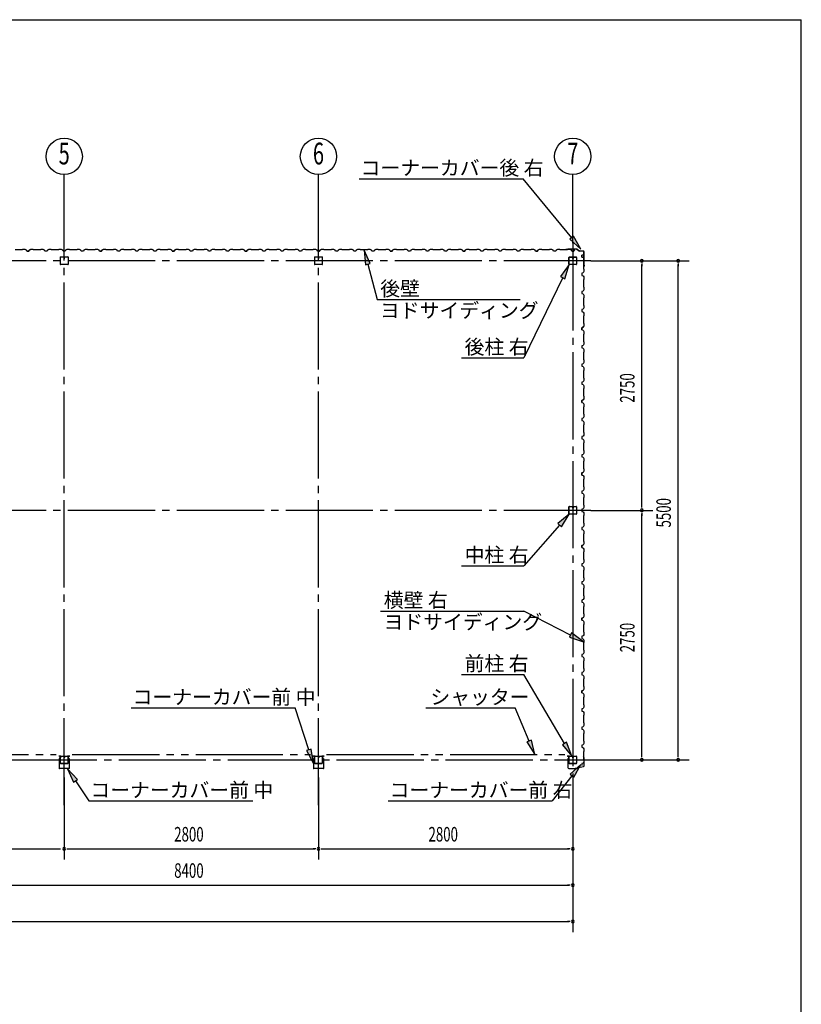
# Model space of a CAD drawing. Extents: x 868 to 32764, y 310 to 22484.
# Drawn here: x 24158 to 32764, y 11635 to 22484 of the extents above; entities that cross this region are included whole.
import ezdxf
from ezdxf.enums import TextEntityAlignment as Align

# ---------------------------------------------------------------- set-up
doc = ezdxf.new("R2010")
doc.units = 0
doc.header["$LTSCALE"] = 80
for name, pattern in [('1PL-M', [15, 12, -1, 1, -1]), ('1PL-S', [4, 2.5, -0.5, 0.5, -0.5]), ('2PL-M', [17, 12, -1, 1, -1, 1, -1])]:
    doc.linetypes.add(name, pattern=pattern)
for name, color, linetype in [('1PL-M1', 6, '1PL-M'), ('2PL-M1', 6, '2PL-M'), ('HIKIDASHI', 6, 'CONTINUOUS'), ('SUNPOU', 4, 'CONTINUOUS'), ('U1', 3, 'CONTINUOUS'), ('WAKUSEN-01', 50, 'CONTINUOUS'), ('コ_ナ_カバ_', 3, 'CONTINUOUS'), ('柱', 3, 'CONTINUOUS')]:
    doc.layers.add(name, color=color, linetype=linetype)
doc.styles.add('00', font='ROMANS', dxfattribs={"width": 0.666667, "bigfont": 'BIGFONT'})
doc.styles.add('01', font='ROMANS', dxfattribs={"height": 3, "bigfont": 'BIGFONT'})

msp = doc.modelspace()

# ---------------------------------------------------------------- linework, layer by layer
at = {"layer": '1PL-M1'}
for p, q in [((24648, 13829), (24648, 20306)), ((27448, 13829), (27448, 20306)), ((30248, 20020), (30248, 14136)), ((30448, 19828), (13248, 19828)), ((30448, 17078), (13248, 17078)), ((13248, 14328), (30448, 14328))]:
    msp.add_line(p, q, dxfattribs=at)
at = {"layer": '2PL-M1'}
for p, q in [((21936, 14388), (24560, 14388)), ((24736, 14388), (27360, 14388)), ((27536, 14388), (30160, 14388))]:
    msp.add_line(p, q, dxfattribs=at)
at = {"layer": 'HIKIDASHI'}
for p, q in [((27895, 20731), (29700, 20731)), ((30236, 20081), (29700, 20731)), ((30257, 20098), (30216, 20064)), ((30338, 19957), (30257, 20098)), ((30216, 20064), (30338, 19957)), ((28018, 19797), (27952, 19945)), ((27952, 19945), (27966, 19783)), ((27966, 19783), (28018, 19797)), ((27992, 19790), (28093, 19401)), ((30208, 19786), (30114, 19653)), ((30162, 19630), (30208, 19786)), ((30138, 19642), (29708, 18759)), ((30114, 19653), (30162, 19630)), ((28093, 19401), (29668, 19401)), ((29022, 18759), (29708, 18759)), ((30208, 17036), (30082, 16933)), ((30122, 16898), (30208, 17036)), ((30082, 16933), (30122, 16898)), ((30102, 16915), (29708, 16467)), ((29022, 16467), (29708, 16467)), ((28132, 15968), (29708, 15968)), ((30223, 15704), (29708, 15968)), ((30235, 15727), (30210, 15680)), ((30210, 15680), (30365, 15630)), ((30365, 15630), (30235, 15727)), ((29022, 15271), (29708, 15271)), ((30156, 14508), (29708, 15271)), ((25384, 14901), (27190, 14901)), ((27343, 14440), (27190, 14901)), ((28631, 14901), (29615, 14901)), ((29767, 14536), (29615, 14901)), ((29792, 14546), (29743, 14526)), ((29829, 14388), (29792, 14546)), ((27368, 14448), (27317, 14431)), ((27317, 14431), (27393, 14288)), ((27393, 14288), (27368, 14448)), ((29743, 14526), (29829, 14388)), ((30179, 14522), (30133, 14495)), ((30133, 14495), (30238, 14370)), ((30238, 14370), (30179, 14522)), ((24796, 14112), (24685, 14231)), ((24685, 14231), (24751, 14083)), ((30338, 14279), (30218, 14170)), ((30260, 14137), (30338, 14279)), ((24751, 14083), (24796, 14112)), ((30239, 14154), (30020, 13876)), ((30218, 14170), (30260, 14137)), ((24773, 14097), (24919, 13876)), ((24919, 13876), (26725, 13876)), ((28214, 13876), (30020, 13876))]:
    msp.add_line(p, q, dxfattribs=at)
for points in [[(30216, 20064), (30257, 20098), (30338, 19957)], [(28018, 19797), (27966, 19783), (27952, 19945)], [(30162, 19630), (30114, 19653), (30208, 19786)], [(30122, 16898), (30082, 16933), (30208, 17036)], [(30210, 15680), (30235, 15727), (30365, 15630)], [(29743, 14526), (29792, 14546), (29829, 14388)], [(27317, 14431), (27368, 14448), (27393, 14288)], [(30133, 14495), (30179, 14522), (30238, 14370)], [(24796, 14112), (24751, 14083), (24685, 14231)], [(30260, 14137), (30218, 14170), (30338, 14279)]]:
    msp.add_solid(points, dxfattribs=at)
at = {"layer": 'SUNPOU'}
for p, q in [((24648, 20020), (24648, 20778)), ((27448, 20020), (27448, 20778)), ((30248, 20020), (30248, 20778)), ((30448, 19828), (31528, 19828)), ((31008, 19798), (31008, 19768)), ((31008, 17118), (31008, 19788)), ((31408, 19798), (31408, 19768)), ((31408, 14368), (31408, 19788)), ((30448, 17078), (31128, 17078)), ((31008, 17108), (31008, 17138)), ((31008, 17048), (31008, 17018)), ((31008, 14368), (31008, 17038)), ((30448, 14328), (31528, 14328)), ((31008, 14358), (31008, 14388)), ((31408, 14358), (31408, 14388)), ((24648, 14136), (24648, 13229)), ((27448, 14136), (27448, 13229)), ((30248, 14136), (30248, 12429)), ((21888, 13349), (24608, 13349)), ((24678, 13349), (24708, 13349)), ((24688, 13349), (27408, 13349)), ((27418, 13349), (27388, 13349)), ((27478, 13349), (27508, 13349)), ((27488, 13349), (30208, 13349)), ((30218, 13349), (30188, 13349)), ((21888, 12949), (30208, 12949)), ((30218, 12949), (30188, 12949)), ((13488, 12549), (30208, 12549)), ((30218, 12549), (30188, 12549))]:
    msp.add_line(p, q, dxfattribs=at)
for centre in [(24648, 20978), (27448, 20978), (30248, 20978)]:
    msp.add_circle(centre, 200, dxfattribs=at)
for centre, start, end in [((31008, 19828), 90, 270), ((31008, 19828), 270, 90), ((31408, 19828), 90, 270), ((31408, 19828), 270, 90), ((31008, 17078), 90, 270), ((31008, 17078), 90, 270), ((31008, 17078), 270, 90), ((31008, 17078), 270, 90), ((31008, 14328), 90, 270), ((31008, 14328), 270, 90), ((31408, 14328), 90, 270), ((31408, 14328), 270, 90), ((24648, 13349), 0, 180), ((24648, 13349), 180, 0), ((27448, 13349), 0, 180), ((27448, 13349), 0, 180), ((27448, 13349), 180, 0), ((27448, 13349), 180, 0), ((30248, 13349), 0, 180), ((30248, 13349), 180, 0), ((30248, 12949), 0, 180), ((30248, 12949), 180, 0), ((30248, 12549), 0, 180), ((30248, 12549), 180, 0)]:
    msp.add_arc(centre, 15, start, end, dxfattribs=at)
at = {"layer": 'U1'}
for p, q in [((24188, 19950), (24108, 19950)), ((24190, 19952), (24188, 19950)), ((24218, 19952), (24190, 19952)), ((24232, 19944), (24218, 19952)), ((24236, 19932), (24232, 19944)), ((24248, 19932), (24236, 19932)), ((24236, 19932), (24260, 19932)), ((24260, 19932), (24242, 19932)), ((24264, 19944), (24260, 19932)), ((24260, 19932), (24264, 19943)), ((24278, 19952), (24264, 19944)), ((24264, 19943), (24272, 19948)), ((24264, 19943), (24264, 19943)), ((24272, 19949), (24268, 19946)), ((24272, 19948), (24272, 19949)), ((24272, 19949), (24272, 19949)), ((24272, 19948), (24272, 19948)), ((24306, 19952), (24278, 19952)), ((24308, 19950), (24306, 19952)), ((24388, 19950), (24308, 19950)), ((24390, 19952), (24388, 19950)), ((24418, 19952), (24390, 19952)), ((24432, 19944), (24418, 19952)), ((24436, 19932), (24432, 19944)), ((24460, 19932), (24436, 19932)), ((24464, 19944), (24460, 19932)), ((24478, 19952), (24464, 19944)), ((24506, 19952), (24478, 19952)), ((24508, 19950), (24506, 19952)), ((24588, 19950), (24508, 19950)), ((24590, 19952), (24588, 19950)), ((24618, 19952), (24590, 19952)), ((24606, 19788), (24606, 19868)), ((24606, 19788), (24606, 19868)), ((24608, 19870), (24688, 19870)), ((24608, 19870), (24688, 19870)), ((24632, 19944), (24618, 19952)), ((24636, 19932), (24632, 19944)), ((24660, 19932), (24636, 19932)), ((24648, 19932), (24636, 19932)), ((24647, 19870), (24647, 19850)), ((24647, 19870), (24647, 19850)), ((24648, 19870), (24648, 19856)), ((24648, 19870), (24648, 19856)), ((24649, 19850), (24649, 19860)), ((24649, 19850), (24649, 19860)), ((24664, 19944), (24660, 19932)), ((24678, 19952), (24664, 19944)), ((24706, 19952), (24678, 19952)), ((24690, 19868), (24690, 19788)), ((24690, 19868), (24690, 19788)), ((24708, 19950), (24706, 19952)), ((24788, 19950), (24708, 19950)), ((24790, 19952), (24788, 19950)), ((24818, 19952), (24790, 19952)), ((24832, 19944), (24818, 19952)), ((24836, 19932), (24832, 19944)), ((24860, 19932), (24836, 19932)), ((24864, 19944), (24860, 19932)), ((24878, 19952), (24864, 19944)), ((24906, 19952), (24878, 19952)), ((24908, 19950), (24906, 19952)), ((24988, 19950), (24908, 19950)), ((24990, 19952), (24988, 19950)), ((25018, 19952), (24990, 19952)), ((25032, 19944), (25018, 19952)), ((25036, 19932), (25032, 19944)), ((25048, 19932), (25036, 19932)), ((25036, 19932), (25060, 19932)), ((25060, 19932), (25042, 19932)), ((25064, 19944), (25060, 19932)), ((25060, 19932), (25064, 19943)), ((25078, 19952), (25064, 19944)), ((25064, 19943), (25072, 19948)), ((25064, 19943), (25064, 19943)), ((25072, 19949), (25068, 19946)), ((25072, 19948), (25072, 19949)), ((25072, 19949), (25072, 19949)), ((25072, 19948), (25072, 19948)), ((25106, 19952), (25078, 19952)), ((25108, 19950), (25106, 19952)), ((25188, 19950), (25108, 19950)), ((25190, 19952), (25188, 19950)), ((25218, 19952), (25190, 19952)), ((25232, 19944), (25218, 19952)), ((25236, 19932), (25232, 19944)), ((25260, 19932), (25236, 19932)), ((25264, 19944), (25260, 19932)), ((25278, 19952), (25264, 19944)), ((25306, 19952), (25278, 19952)), ((25308, 19950), (25306, 19952)), ((25388, 19950), (25308, 19950)), ((25390, 19952), (25388, 19950)), ((25418, 19952), (25390, 19952)), ((25432, 19944), (25418, 19952)), ((25436, 19932), (25432, 19944)), ((25448, 19932), (25436, 19932)), ((25460, 19932), (25436, 19932)), ((25464, 19944), (25460, 19932)), ((25478, 19952), (25464, 19944)), ((25506, 19952), (25478, 19952)), ((25508, 19950), (25506, 19952)), ((25588, 19950), (25508, 19950)), ((25590, 19952), (25588, 19950)), ((25618, 19952), (25590, 19952)), ((25632, 19944), (25618, 19952)), ((25636, 19932), (25632, 19944)), ((25660, 19932), (25636, 19932)), ((25664, 19944), (25660, 19932)), ((25678, 19952), (25664, 19944)), ((25706, 19952), (25678, 19952)), ((25708, 19950), (25706, 19952)), ((25788, 19950), (25708, 19950)), ((25790, 19952), (25788, 19950)), ((25818, 19952), (25790, 19952)), ((25832, 19944), (25818, 19952)), ((25836, 19932), (25832, 19944)), ((25848, 19932), (25836, 19932)), ((25836, 19932), (25860, 19932)), ((25860, 19932), (25842, 19932)), ((25864, 19944), (25860, 19932)), ((25860, 19932), (25864, 19943)), ((25878, 19952), (25864, 19944)), ((25864, 19943), (25872, 19948)), ((25864, 19943), (25864, 19943)), ((25872, 19949), (25868, 19946)), ((25872, 19948), (25872, 19949)), ((25872, 19949), (25872, 19949)), ((25872, 19948), (25872, 19948)), ((25906, 19952), (25878, 19952)), ((25908, 19950), (25906, 19952)), ((25988, 19950), (25908, 19950)), ((25990, 19952), (25988, 19950)), ((26018, 19952), (25990, 19952)), ((26032, 19944), (26018, 19952)), ((26036, 19932), (26032, 19944)), ((26060, 19932), (26036, 19932)), ((26064, 19944), (26060, 19932)), ((26078, 19952), (26064, 19944)), ((26106, 19952), (26078, 19952)), ((26108, 19950), (26106, 19952)), ((26188, 19950), (26108, 19950)), ((26190, 19952), (26188, 19950)), ((26218, 19952), (26190, 19952)), ((26232, 19944), (26218, 19952)), ((26236, 19932), (26232, 19944)), ((26248, 19932), (26236, 19932)), ((26260, 19932), (26236, 19932)), ((26264, 19944), (26260, 19932)), ((26278, 19952), (26264, 19944)), ((26306, 19952), (26278, 19952)), ((26308, 19950), (26306, 19952)), ((26388, 19950), (26308, 19950)), ((26390, 19952), (26388, 19950)), ((26418, 19952), (26390, 19952)), ((26432, 19944), (26418, 19952)), ((26436, 19932), (26432, 19944)), ((26460, 19932), (26436, 19932)), ((26464, 19944), (26460, 19932)), ((26478, 19952), (26464, 19944)), ((26506, 19952), (26478, 19952)), ((26508, 19950), (26506, 19952)), ((26588, 19950), (26508, 19950)), ((26590, 19952), (26588, 19950)), ((26618, 19952), (26590, 19952)), ((26632, 19944), (26618, 19952)), ((26636, 19932), (26632, 19944)), ((26648, 19932), (26636, 19932)), ((26636, 19932), (26660, 19932)), ((26660, 19932), (26642, 19932)), ((26664, 19944), (26660, 19932)), ((26660, 19932), (26664, 19943)), ((26678, 19952), (26664, 19944)), ((26664, 19943), (26672, 19948)), ((26664, 19943), (26664, 19943)), ((26672, 19949), (26668, 19946)), ((26672, 19948), (26672, 19949)), ((26672, 19949), (26672, 19949)), ((26672, 19948), (26672, 19948)), ((26706, 19952), (26678, 19952)), ((26708, 19950), (26706, 19952)), ((26788, 19950), (26708, 19950)), ((26790, 19952), (26788, 19950)), ((26818, 19952), (26790, 19952)), ((26832, 19944), (26818, 19952)), ((26836, 19932), (26832, 19944)), ((26860, 19932), (26836, 19932)), ((26864, 19944), (26860, 19932)), ((26878, 19952), (26864, 19944)), ((26906, 19952), (26878, 19952)), ((26908, 19950), (26906, 19952)), ((26988, 19950), (26908, 19950)), ((26990, 19952), (26988, 19950)), ((27018, 19952), (26990, 19952)), ((27032, 19944), (27018, 19952)), ((27036, 19932), (27032, 19944)), ((27060, 19932), (27036, 19932)), ((27048, 19932), (27036, 19932)), ((27064, 19944), (27060, 19932)), ((27078, 19952), (27064, 19944)), ((27106, 19952), (27078, 19952)), ((27108, 19950), (27106, 19952)), ((27188, 19950), (27108, 19950)), ((27190, 19952), (27188, 19950)), ((27218, 19952), (27190, 19952)), ((27232, 19944), (27218, 19952)), ((27236, 19932), (27232, 19944)), ((27260, 19932), (27236, 19932)), ((27264, 19944), (27260, 19932)), ((27278, 19952), (27264, 19944)), ((27306, 19952), (27278, 19952)), ((27308, 19950), (27306, 19952)), ((27388, 19950), (27308, 19950)), ((27390, 19952), (27388, 19950)), ((27418, 19952), (27390, 19952)), ((27406, 19788), (27406, 19868)), ((27408, 19870), (27488, 19870)), ((27432, 19944), (27418, 19952)), ((27436, 19932), (27432, 19944)), ((27448, 19932), (27436, 19932)), ((27436, 19932), (27460, 19932)), ((27460, 19932), (27442, 19932)), ((27447, 19870), (27447, 19850)), ((27448, 19870), (27448, 19856)), ((27449, 19850), (27449, 19860)), ((27464, 19944), (27460, 19932)), ((27460, 19932), (27464, 19943)), ((27478, 19952), (27464, 19944)), ((27464, 19943), (27472, 19948)), ((27464, 19943), (27464, 19943)), ((27472, 19949), (27468, 19946)), ((27472, 19948), (27472, 19949)), ((27472, 19949), (27472, 19949)), ((27472, 19948), (27472, 19948)), ((27506, 19952), (27478, 19952)), ((27490, 19868), (27490, 19788)), ((27508, 19950), (27506, 19952)), ((27588, 19950), (27508, 19950)), ((27590, 19952), (27588, 19950)), ((27618, 19952), (27590, 19952)), ((27632, 19944), (27618, 19952)), ((27636, 19932), (27632, 19944)), ((27660, 19932), (27636, 19932)), ((27664, 19944), (27660, 19932)), ((27678, 19952), (27664, 19944)), ((27706, 19952), (27678, 19952)), ((27708, 19950), (27706, 19952)), ((27788, 19950), (27708, 19950)), ((27790, 19952), (27788, 19950)), ((27818, 19952), (27790, 19952)), ((27832, 19944), (27818, 19952)), ((27836, 19932), (27832, 19944)), ((27860, 19932), (27836, 19932)), ((27848, 19932), (27836, 19932)), ((27864, 19944), (27860, 19932)), ((27878, 19952), (27864, 19944)), ((27906, 19952), (27878, 19952)), ((27908, 19950), (27906, 19952)), ((27988, 19950), (27908, 19950)), ((27990, 19952), (27988, 19950)), ((28018, 19952), (27990, 19952)), ((28032, 19944), (28018, 19952)), ((28036, 19932), (28032, 19944)), ((28060, 19932), (28036, 19932)), ((28064, 19944), (28060, 19932)), ((28078, 19952), (28064, 19944)), ((28106, 19952), (28078, 19952)), ((28108, 19950), (28106, 19952)), ((28188, 19950), (28108, 19950)), ((28190, 19952), (28188, 19950)), ((28218, 19952), (28190, 19952)), ((28232, 19944), (28218, 19952)), ((28236, 19932), (28232, 19944)), ((28248, 19932), (28236, 19932)), ((28236, 19932), (28260, 19932)), ((28260, 19932), (28242, 19932)), ((28264, 19944), (28260, 19932)), ((28260, 19932), (28264, 19943)), ((28278, 19952), (28264, 19944)), ((28264, 19943), (28272, 19948)), ((28264, 19943), (28264, 19943)), ((28272, 19949), (28268, 19946)), ((28272, 19948), (28272, 19949)), ((28272, 19949), (28272, 19949)), ((28272, 19948), (28272, 19948)), ((28306, 19952), (28278, 19952)), ((28308, 19950), (28306, 19952)), ((28388, 19950), (28308, 19950)), ((28390, 19952), (28388, 19950)), ((28418, 19952), (28390, 19952)), ((28432, 19944), (28418, 19952)), ((28436, 19932), (28432, 19944)), ((28460, 19932), (28436, 19932)), ((28464, 19944), (28460, 19932)), ((28478, 19952), (28464, 19944)), ((28506, 19952), (28478, 19952)), ((28508, 19950), (28506, 19952)), ((28588, 19950), (28508, 19950)), ((28590, 19952), (28588, 19950)), ((28618, 19952), (28590, 19952)), ((28632, 19944), (28618, 19952)), ((28636, 19932), (28632, 19944)), ((28660, 19932), (28636, 19932)), ((28648, 19932), (28636, 19932)), ((28664, 19944), (28660, 19932)), ((28678, 19952), (28664, 19944)), ((28706, 19952), (28678, 19952)), ((28708, 19950), (28706, 19952)), ((28788, 19950), (28708, 19950)), ((28790, 19952), (28788, 19950)), ((28818, 19952), (28790, 19952)), ((28832, 19944), (28818, 19952)), ((28836, 19932), (28832, 19944)), ((28860, 19932), (28836, 19932)), ((28864, 19944), (28860, 19932)), ((28878, 19952), (28864, 19944)), ((28906, 19952), (28878, 19952)), ((28908, 19950), (28906, 19952)), ((28988, 19950), (28908, 19950)), ((28990, 19952), (28988, 19950)), ((29018, 19952), (28990, 19952)), ((29032, 19944), (29018, 19952)), ((29036, 19932), (29032, 19944)), ((29048, 19932), (29036, 19932)), ((29036, 19932), (29060, 19932)), ((29060, 19932), (29042, 19932)), ((29064, 19944), (29060, 19932)), ((29060, 19932), (29064, 19943)), ((29078, 19952), (29064, 19944)), ((29064, 19943), (29072, 19948)), ((29064, 19943), (29064, 19943)), ((29072, 19949), (29068, 19946)), ((29072, 19948), (29072, 19949)), ((29072, 19949), (29072, 19949)), ((29072, 19948), (29072, 19948)), ((29106, 19952), (29078, 19952)), ((29108, 19950), (29106, 19952)), ((29188, 19950), (29108, 19950)), ((29190, 19952), (29188, 19950)), ((29218, 19952), (29190, 19952)), ((29232, 19944), (29218, 19952)), ((29236, 19932), (29232, 19944)), ((29260, 19932), (29236, 19932)), ((29264, 19944), (29260, 19932)), ((29278, 19952), (29264, 19944)), ((29306, 19952), (29278, 19952)), ((29308, 19950), (29306, 19952)), ((29388, 19950), (29308, 19950)), ((29390, 19952), (29388, 19950)), ((29418, 19952), (29390, 19952)), ((29432, 19944), (29418, 19952)), ((29436, 19932), (29432, 19944)), ((29448, 19932), (29436, 19932)), ((29460, 19932), (29436, 19932)), ((29464, 19944), (29460, 19932)), ((29478, 19952), (29464, 19944)), ((29506, 19952), (29478, 19952)), ((29508, 19950), (29506, 19952)), ((29588, 19950), (29508, 19950)), ((29590, 19952), (29588, 19950)), ((29618, 19952), (29590, 19952)), ((29632, 19944), (29618, 19952)), ((29636, 19932), (29632, 19944)), ((29660, 19932), (29636, 19932)), ((29664, 19944), (29660, 19932)), ((29678, 19952), (29664, 19944)), ((29706, 19952), (29678, 19952)), ((29708, 19950), (29706, 19952)), ((29788, 19950), (29708, 19950)), ((29790, 19952), (29788, 19950)), ((29818, 19952), (29790, 19952)), ((29832, 19944), (29818, 19952)), ((29836, 19932), (29832, 19944)), ((29848, 19932), (29836, 19932)), ((29836, 19932), (29860, 19932)), ((29860, 19932), (29842, 19932)), ((29864, 19944), (29860, 19932)), ((29860, 19932), (29864, 19943)), ((29878, 19952), (29864, 19944)), ((29864, 19943), (29872, 19948)), ((29864, 19943), (29864, 19943)), ((29872, 19949), (29868, 19946)), ((29872, 19948), (29872, 19949)), ((29872, 19949), (29872, 19949)), ((29872, 19948), (29872, 19948)), ((29906, 19952), (29878, 19952)), ((29908, 19950), (29906, 19952)), ((29988, 19950), (29908, 19950)), ((29990, 19952), (29988, 19950)), ((30018, 19952), (29990, 19952)), ((30032, 19944), (30018, 19952)), ((30036, 19932), (30032, 19944)), ((30060, 19932), (30036, 19932)), ((30064, 19944), (30060, 19932)), ((30078, 19952), (30064, 19944)), ((30106, 19952), (30078, 19952)), ((30108, 19950), (30106, 19952)), ((30188, 19950), (30108, 19950)), ((30192, 19955), (30173, 19952)), ((30192, 19954), (30173, 19952)), ((30182, 19952), (30173, 19951)), ((30182, 19953), (30182, 19952)), ((30190, 19952), (30188, 19950)), ((30218, 19952), (30190, 19952)), ((30294, 19955), (30192, 19955)), ((30294, 19954), (30192, 19954)), ((30205, 19791), (30205, 19865)), ((30207, 19791), (30207, 19865)), ((30211, 19870), (30243, 19870)), ((30211, 19869), (30243, 19869)), ((30232, 19944), (30218, 19952)), ((30236, 19932), (30232, 19944)), ((30248, 19932), (30236, 19932)), ((30236, 19932), (30260, 19932)), ((30246, 19865), (30246, 19853)), ((30248, 19865), (30248, 19853)), ((30250, 19856), (30248, 19856)), ((30250, 19865), (30250, 19853)), ((30251, 19862), (30250, 19862)), ((30251, 19862), (30251, 19853)), ((30253, 19870), (30285, 19870)), ((30253, 19869), (30285, 19869)), ((30260, 19932), (30264, 19943)), ((30264, 19943), (30272, 19948)), ((30264, 19943), (30264, 19943)), ((30272, 19949), (30268, 19946)), ((30272, 19948), (30272, 19949)), ((30272, 19949), (30272, 19949)), ((30272, 19948), (30272, 19948)), ((30289, 19865), (30289, 19791)), ((30290, 19865), (30290, 19791)), ((30294, 19954), (30321, 19935)), ((30295, 19955), (30322, 19936)), ((30361, 19935), (30322, 19935)), ((30361, 19934), (30322, 19934)), ((30349, 19890), (30360, 19894)), ((30349, 19867), (30349, 19890)), ((30349, 19878), (30349, 19867)), ((30349, 19867), (30361, 19862)), ((30360, 19894), (30365, 19902)), ((30360, 19894), (30360, 19894)), ((30361, 19862), (30369, 19849)), ((30366, 19902), (30363, 19898)), ((30365, 19902), (30365, 19902)), ((30365, 19902), (30366, 19902)), ((30366, 19902), (30366, 19902)), ((30371, 19780), (30371, 19924)), ((30372, 19780), (30372, 19924)), ((24688, 19786), (24608, 19786)), ((24688, 19786), (24608, 19786)), ((24647, 19850), (24649, 19850)), ((24647, 19850), (24649, 19850)), ((27488, 19786), (27408, 19786)), ((27447, 19850), (27449, 19850)), ((30285, 19787), (30211, 19787)), ((30285, 19786), (30211, 19786)), ((30369, 19820), (30367, 19818)), ((30367, 19818), (30367, 19738)), ((30369, 19769), (30367, 19761)), ((30371, 19779), (30368, 19760)), ((30369, 19849), (30369, 19820)), ((30372, 19779), (30369, 19760)), ((30370, 19769), (30369, 19769)), ((30361, 19694), (30349, 19690)), ((30349, 19690), (30349, 19667)), ((30349, 19667), (30361, 19662)), ((30369, 19708), (30361, 19694)), ((30361, 19662), (30369, 19649)), ((30367, 19738), (30369, 19736)), ((30369, 19736), (30369, 19708)), ((30369, 19649), (30369, 19620)), ((30369, 19620), (30367, 19618)), ((30367, 19618), (30367, 19538)), ((30367, 19538), (30369, 19536)), ((30369, 19536), (30369, 19508)), ((30361, 19494), (30349, 19490)), ((30349, 19490), (30349, 19467)), ((30349, 19478), (30349, 19467)), ((30349, 19467), (30361, 19463)), ((30369, 19508), (30361, 19494)), ((30361, 19463), (30369, 19448)), ((30369, 19420), (30367, 19418)), ((30369, 19448), (30369, 19420)), ((30367, 19418), (30367, 19338)), ((30367, 19338), (30369, 19336)), ((30369, 19336), (30369, 19308)), ((30361, 19294), (30349, 19290)), ((30349, 19290), (30349, 19267)), ((30349, 19267), (30361, 19263)), ((30369, 19308), (30361, 19294)), ((30361, 19263), (30369, 19249)), ((30369, 19220), (30367, 19218)), ((30367, 19218), (30367, 19138)), ((30369, 19249), (30369, 19220)), ((30360, 19094), (30365, 19102)), ((30369, 19108), (30361, 19094)), ((30366, 19102), (30363, 19098)), ((30365, 19102), (30365, 19102)), ((30365, 19102), (30366, 19102)), ((30366, 19102), (30366, 19102)), ((30367, 19138), (30369, 19136)), ((30369, 19136), (30369, 19108)), ((30349, 19090), (30360, 19094)), ((30361, 19094), (30349, 19090)), ((30349, 19067), (30349, 19090)), ((30349, 19090), (30349, 19073)), ((30349, 19078), (30349, 19067)), ((30349, 19067), (30361, 19063)), ((30360, 19094), (30360, 19094)), ((30361, 19063), (30369, 19049)), ((30369, 19020), (30367, 19018)), ((30367, 19018), (30367, 18938)), ((30369, 19049), (30369, 19020)), ((30361, 18894), (30349, 18890)), ((30349, 18890), (30349, 18867)), ((30369, 18908), (30361, 18894)), ((30367, 18938), (30369, 18936)), ((30369, 18936), (30369, 18908)), ((30349, 18867), (30361, 18863)), ((30361, 18863), (30369, 18849)), ((30369, 18820), (30367, 18818)), ((30367, 18818), (30367, 18738)), ((30369, 18849), (30369, 18820)), ((30361, 18694), (30349, 18690)), ((30349, 18690), (30349, 18666)), ((30349, 18678), (30349, 18666)), ((30349, 18666), (30361, 18663)), ((30369, 18708), (30361, 18694)), ((30361, 18663), (30369, 18648)), ((30367, 18738), (30369, 18736)), ((30369, 18736), (30369, 18708)), ((30369, 18620), (30367, 18618)), ((30367, 18618), (30367, 18538)), ((30369, 18648), (30369, 18620)), ((30361, 18494), (30349, 18490)), ((30349, 18490), (30349, 18467)), ((30349, 18467), (30361, 18463)), ((30369, 18508), (30361, 18494)), ((30361, 18463), (30369, 18448)), ((30367, 18538), (30369, 18536)), ((30369, 18536), (30369, 18508)), ((30369, 18448), (30369, 18420)), ((30369, 18420), (30367, 18418)), ((30367, 18418), (30367, 18338)), ((30367, 18338), (30369, 18336)), ((30369, 18336), (30369, 18308)), ((30349, 18290), (30360, 18294)), ((30361, 18294), (30349, 18290)), ((30349, 18266), (30349, 18290)), ((30349, 18290), (30349, 18272)), ((30349, 18278), (30349, 18266)), ((30349, 18266), (30361, 18262)), ((30360, 18294), (30365, 18302)), ((30360, 18294), (30360, 18294)), ((30369, 18308), (30361, 18294)), ((30361, 18262), (30369, 18249)), ((30366, 18302), (30363, 18298)), ((30365, 18302), (30365, 18302)), ((30365, 18302), (30366, 18302)), ((30366, 18302), (30366, 18302)), ((30369, 18249), (30369, 18220)), ((30369, 18220), (30367, 18218)), ((30367, 18218), (30367, 18138)), ((30367, 18138), (30369, 18136)), ((30369, 18136), (30369, 18108)), ((30361, 18094), (30349, 18090)), ((30349, 18090), (30349, 18067)), ((30349, 18067), (30361, 18063)), ((30369, 18108), (30361, 18094)), ((30361, 18063), (30369, 18048)), ((30369, 18020), (30367, 18018)), ((30367, 18018), (30367, 17938)), ((30369, 18048), (30369, 18020)), ((30369, 17908), (30361, 17894)), ((30367, 17938), (30369, 17936)), ((30369, 17936), (30369, 17908)), ((30361, 17894), (30349, 17890)), ((30349, 17890), (30349, 17866)), ((30349, 17878), (30349, 17866)), ((30349, 17866), (30361, 17862)), ((30361, 17862), (30369, 17848)), ((30369, 17820), (30367, 17818)), ((30367, 17818), (30367, 17738)), ((30369, 17848), (30369, 17820)), ((30361, 17694), (30349, 17690)), ((30349, 17690), (30349, 17666)), ((30369, 17708), (30361, 17694)), ((30367, 17738), (30369, 17736)), ((30369, 17736), (30369, 17708)), ((30349, 17666), (30361, 17663)), ((30361, 17663), (30369, 17649)), ((30369, 17620), (30367, 17618)), ((30367, 17618), (30367, 17538)), ((30369, 17649), (30369, 17620)), ((30349, 17490), (30360, 17494)), ((30361, 17494), (30349, 17490)), ((30349, 17466), (30349, 17490)), ((30349, 17490), (30349, 17473)), ((30349, 17478), (30349, 17466)), ((30349, 17466), (30361, 17462)), ((30360, 17494), (30365, 17502)), ((30360, 17494), (30360, 17494)), ((30369, 17508), (30361, 17494)), ((30366, 17502), (30363, 17498)), ((30365, 17502), (30365, 17502)), ((30365, 17502), (30366, 17502)), ((30366, 17502), (30366, 17502)), ((30367, 17538), (30369, 17536)), ((30369, 17536), (30369, 17508)), ((30361, 17462), (30369, 17449)), ((30369, 17420), (30367, 17418)), ((30367, 17418), (30367, 17338)), ((30369, 17449), (30369, 17420)), ((30361, 17294), (30349, 17290)), ((30349, 17290), (30349, 17267)), ((30349, 17267), (30361, 17262)), ((30369, 17308), (30361, 17294)), ((30361, 17262), (30369, 17249)), ((30367, 17338), (30369, 17336)), ((30369, 17336), (30369, 17308)), ((30369, 17220), (30367, 17218)), ((30367, 17218), (30367, 17138)), ((30369, 17249), (30369, 17220)), ((30205, 17041), (30205, 17115)), ((30207, 17041), (30207, 17115)), ((30211, 17121), (30243, 17121)), ((30211, 17119), (30243, 17119)), ((30285, 17037), (30211, 17037)), ((30285, 17036), (30211, 17036)), ((30246, 17115), (30246, 17103)), ((30248, 17115), (30248, 17103)), ((30250, 17106), (30248, 17106)), ((30250, 17115), (30250, 17103)), ((30251, 17112), (30250, 17112)), ((30251, 17112), (30251, 17103)), ((30253, 17121), (30285, 17121)), ((30253, 17119), (30285, 17119)), ((30289, 17115), (30289, 17041)), ((30290, 17115), (30290, 17041)), ((30361, 17094), (30349, 17090)), ((30349, 17090), (30349, 17067)), ((30349, 17078), (30349, 17067)), ((30349, 17067), (30361, 17062)), ((30369, 17108), (30361, 17094)), ((30361, 17062), (30369, 17049)), ((30367, 17138), (30369, 17136)), ((30369, 17136), (30369, 17108)), ((30369, 17049), (30369, 17020)), ((30369, 17020), (30367, 17018)), ((30367, 17018), (30367, 16938)), ((30367, 16938), (30369, 16936)), ((30369, 16936), (30369, 16908)), ((30361, 16894), (30349, 16890)), ((30349, 16890), (30349, 16867)), ((30349, 16867), (30361, 16863)), ((30369, 16908), (30361, 16894)), ((30361, 16863), (30369, 16849)), ((30369, 16820), (30367, 16818)), ((30367, 16818), (30367, 16738)), ((30369, 16849), (30369, 16820)), ((30369, 16708), (30361, 16694)), ((30367, 16738), (30369, 16736)), ((30369, 16736), (30369, 16708)), ((30349, 16690), (30360, 16694)), ((30361, 16694), (30349, 16690)), ((30349, 16667), (30349, 16690)), ((30349, 16690), (30349, 16673)), ((30349, 16678), (30349, 16667)), ((30349, 16667), (30361, 16663)), ((30360, 16694), (30365, 16702)), ((30360, 16694), (30360, 16694)), ((30361, 16663), (30369, 16649)), ((30366, 16702), (30363, 16698)), ((30365, 16702), (30365, 16702)), ((30365, 16702), (30366, 16702)), ((30366, 16702), (30366, 16702)), ((30369, 16620), (30367, 16618)), ((30367, 16618), (30367, 16538)), ((30369, 16649), (30369, 16620)), ((30361, 16494), (30349, 16490)), ((30369, 16508), (30361, 16494)), ((30367, 16538), (30369, 16536)), ((30369, 16536), (30369, 16508)), ((30349, 16490), (30349, 16467)), ((30349, 16467), (30361, 16463)), ((30361, 16463), (30369, 16448)), ((30369, 16420), (30367, 16418)), ((30367, 16418), (30367, 16338)), ((30369, 16448), (30369, 16420)), ((30361, 16294), (30349, 16290)), ((30349, 16290), (30349, 16267)), ((30349, 16278), (30349, 16267)), ((30369, 16308), (30361, 16294)), ((30367, 16338), (30369, 16336)), ((30369, 16336), (30369, 16308)), ((30349, 16267), (30361, 16263)), ((30361, 16263), (30369, 16249)), ((30369, 16220), (30367, 16218)), ((30367, 16218), (30367, 16138)), ((30369, 16249), (30369, 16220)), ((30361, 16094), (30349, 16090)), ((30349, 16090), (30349, 16067)), ((30349, 16067), (30361, 16063)), ((30369, 16108), (30361, 16094)), ((30361, 16063), (30369, 16048)), ((30367, 16138), (30369, 16136)), ((30369, 16136), (30369, 16108)), ((30369, 16020), (30367, 16018)), ((30367, 16018), (30367, 15938)), ((30369, 16048), (30369, 16020)), ((30349, 15890), (30360, 15894)), ((30361, 15894), (30349, 15890)), ((30349, 15867), (30349, 15890)), ((30349, 15890), (30349, 15872)), ((30349, 15878), (30349, 15867)), ((30349, 15867), (30361, 15863)), ((30360, 15894), (30365, 15902)), ((30360, 15894), (30360, 15894)), ((30369, 15908), (30361, 15894)), ((30361, 15863), (30369, 15849)), ((30366, 15902), (30363, 15898)), ((30365, 15902), (30365, 15902)), ((30365, 15902), (30366, 15902)), ((30366, 15902), (30366, 15902)), ((30367, 15938), (30369, 15936)), ((30369, 15936), (30369, 15908)), ((30369, 15849), (30369, 15820)), ((30369, 15820), (30367, 15818)), ((30367, 15818), (30367, 15738)), ((30367, 15738), (30369, 15736)), ((30369, 15736), (30369, 15708)), ((30361, 15694), (30349, 15690)), ((30349, 15690), (30349, 15666)), ((30349, 15666), (30361, 15663)), ((30369, 15708), (30361, 15694)), ((30361, 15663), (30369, 15648)), ((30369, 15648), (30369, 15620)), ((30369, 15620), (30367, 15618)), ((30367, 15618), (30367, 15538)), ((30367, 15538), (30369, 15536)), ((30369, 15536), (30369, 15508)), ((30361, 15494), (30349, 15490)), ((30349, 15490), (30349, 15466)), ((30349, 15478), (30349, 15466)), ((30349, 15466), (30361, 15463)), ((30369, 15508), (30361, 15494)), ((30361, 15463), (30369, 15448)), ((30369, 15420), (30367, 15418)), ((30367, 15418), (30367, 15338)), ((30369, 15448), (30369, 15420)), ((30369, 15308), (30361, 15294)), ((30367, 15338), (30369, 15336)), ((30369, 15336), (30369, 15308)), ((30361, 15294), (30349, 15290)), ((30349, 15290), (30349, 15266)), ((30349, 15278), (30349, 15266)), ((30349, 15266), (30361, 15262)), ((30361, 15262), (30369, 15248)), ((30369, 15220), (30367, 15218)), ((30367, 15218), (30367, 15138)), ((30369, 15248), (30369, 15220)), ((30349, 15090), (30360, 15094)), ((30361, 15094), (30349, 15090)), ((30349, 15066), (30349, 15090)), ((30349, 15090), (30349, 15073)), ((30360, 15094), (30365, 15102)), ((30360, 15094), (30360, 15094)), ((30369, 15108), (30361, 15094)), ((30366, 15102), (30363, 15098)), ((30365, 15102), (30365, 15102)), ((30365, 15102), (30366, 15102)), ((30366, 15102), (30366, 15102)), ((30367, 15138), (30369, 15136)), ((30369, 15136), (30369, 15108)), ((30349, 15078), (30349, 15066)), ((30349, 15066), (30361, 15062)), ((30361, 15062), (30369, 15049)), ((30369, 15020), (30367, 15018)), ((30367, 15018), (30367, 14938)), ((30369, 15049), (30369, 15020)), ((30361, 14894), (30349, 14890)), ((30349, 14890), (30349, 14866)), ((30349, 14866), (30361, 14862)), ((30369, 14908), (30361, 14894)), ((30367, 14938), (30369, 14936)), ((30369, 14936), (30369, 14908)), ((30361, 14862), (30369, 14849)), ((30369, 14820), (30367, 14818)), ((30367, 14818), (30367, 14738)), ((30369, 14849), (30369, 14820)), ((30361, 14694), (30349, 14690)), ((30349, 14690), (30349, 14667)), ((30349, 14678), (30349, 14667)), ((30349, 14667), (30361, 14662)), ((30369, 14708), (30361, 14694)), ((30361, 14662), (30369, 14649)), ((30367, 14738), (30369, 14736)), ((30369, 14736), (30369, 14708)), ((30369, 14649), (30369, 14620)), ((30369, 14620), (30367, 14618)), ((30367, 14618), (30367, 14538)), ((30367, 14538), (30369, 14536)), ((30361, 14494), (30349, 14490)), ((30349, 14490), (30349, 14467)), ((30349, 14467), (30361, 14462)), ((30369, 14508), (30361, 14494)), ((30361, 14462), (30369, 14449)), ((30369, 14536), (30369, 14508)), ((30369, 14449), (30369, 14420)), ((30196, 14370), (30189, 14370)), ((30203, 14369), (30189, 14369)), ((30203, 14368), (30189, 14368)), ((30193, 14345), (30204, 14345)), ((30193, 14345), (30193, 14244)), ((30195, 14344), (30205, 14344)), ((30195, 14344), (30195, 14244)), ((30196, 14370), (30196, 14369)), ((30204, 14367), (30204, 14345)), ((30205, 14367), (30205, 14344)), ((30205, 14291), (30205, 14365)), ((30207, 14291), (30207, 14365)), ((30211, 14370), (30243, 14370)), ((30211, 14369), (30243, 14369)), ((30246, 14365), (30246, 14353)), ((30248, 14365), (30248, 14353)), ((30250, 14356), (30248, 14356)), ((30250, 14365), (30250, 14353)), ((30251, 14362), (30250, 14362)), ((30251, 14362), (30251, 14353)), ((30253, 14370), (30285, 14370)), ((30253, 14369), (30285, 14369)), ((30289, 14365), (30289, 14291)), ((30290, 14365), (30290, 14291)), ((30369, 14420), (30367, 14418)), ((30367, 14418), (30367, 14338)), ((30369, 14357), (30367, 14366)), ((30367, 14338), (30369, 14336)), ((30372, 14347), (30369, 14366)), ((30369, 14357), (30370, 14358)), ((30369, 14336), (30369, 14308)), ((30373, 14348), (30370, 14366)), ((30372, 14262), (30372, 14347)), ((30373, 14262), (30373, 14348)), ((30205, 14234), (30273, 14234)), ((30205, 14233), (30274, 14233)), ((30285, 14287), (30211, 14287)), ((30285, 14286), (30211, 14286)), ((30214, 14233), (30214, 14234)), ((30260, 14233), (30260, 14234)), ((30273, 14234), (30277, 14238)), ((30274, 14233), (30278, 14237)), ((30277, 14238), (30299, 14238)), ((30278, 14237), (30299, 14237)), ((30364, 14252), (30299, 14238)), ((30364, 14251), (30299, 14237)), ((30361, 14294), (30349, 14290)), ((30349, 14290), (30349, 14272)), ((30369, 14308), (30361, 14294))]:
    msp.add_line(p, q, dxfattribs=at)
for centre, radius, start, end in [((24240, 19932), 2, 0, 180), ((24608, 19868), 2.6, 90, 180), ((24608, 19868), 2.6, 90, 180), ((24688, 19868), 2.6, 0, 90), ((24688, 19868), 2.6, 0, 90), ((25040, 19932), 2, 0, 180), ((25840, 19932), 2, 0, 180), ((26640, 19932), 2, 0, 180), ((27408, 19868), 2.6, 90, 180), ((27440, 19932), 2, 0, 180), ((27488, 19868), 2.6, 0, 90), ((28240, 19932), 2, 0, 180), ((29040, 19932), 2, 0, 180), ((29840, 19932), 2, 0, 180), ((30173, 19952), 1, 98.5308, 278.5308), ((30192, 19953), 2, 90, 98.5308), ((30192, 19953), 1, 90, 98.5308), ((30211, 19865), 5.2, 90, 180), ((30211, 19865), 3.6, 90, 180), ((30243, 19865), 5.2, 0, 90), ((30243, 19865), 3.6, 0, 90), ((30253, 19865), 5.2, 90, 180), ((30253, 19865), 3.6, 90, 180), ((30285, 19865), 5.2, 0, 90), ((30285, 19865), 3.6, 0, 90), ((30294, 19953), 2, 54.4623, 90), ((30294, 19953), 1, 54.4623, 90), ((30322, 19936), 2, 234.4623, 270), ((30322, 19936), 1, 234.4623, 270), ((30361, 19924), 11, 0, 90), ((30361, 19924), 10, 0, 90), ((24608, 19788), 2.6, 180, 270), ((24608, 19788), 2.6, 180, 270), ((24688, 19788), 2.6, 270, 0), ((24688, 19788), 2.6, 270, 0), ((27408, 19788), 2.6, 180, 270), ((27488, 19788), 2.6, 270, 0), ((30211, 19791), 5.2, 180, 270), ((30211, 19791), 5.2, 180, 270), ((30211, 19791), 3.6, 180, 270), ((30249, 19853), 2.4, 180, 0), ((30249, 19853), 0.8, 180, 0), ((30285, 19791), 5.2, 270, 0), ((30285, 19791), 3.6, 270, 0), ((30368, 19760), 1, 171.4692, 351.4692), ((30370, 19780), 1, 351.4692, 0), ((30370, 19780), 2, 351.4692, 0), ((30349, 19070), 2, 270, 90), ((30349, 18270), 2, 270, 90), ((30349, 17471), 2, 270, 90), ((30211, 17115), 5.2, 90, 180), ((30211, 17041), 5.2, 180, 270), ((30211, 17041), 5.2, 180, 270), ((30211, 17115), 3.6, 90, 180), ((30211, 17041), 3.6, 180, 270), ((30243, 17115), 5.2, 0, 90), ((30243, 17115), 3.6, 0, 90), ((30249, 17103), 2.4, 180, 0), ((30253, 17115), 5.2, 90, 180), ((30249, 17103), 0.8, 180, 0), ((30253, 17115), 3.6, 90, 180), ((30285, 17115), 5.2, 0, 90), ((30285, 17115), 3.6, 0, 90), ((30285, 17041), 5.2, 270, 0), ((30285, 17041), 3.6, 270, 0), ((30349, 16671), 2, 270, 90), ((30349, 15870), 2, 270, 90), ((30349, 15071), 2, 270, 90), ((30189, 14369), 1.5, 90, 270), ((30203, 14367), 2.5, 0, 90), ((30203, 14367), 1, 0, 90), ((30211, 14365), 5.2, 90, 180), ((30211, 14365), 3.6, 90, 180), ((30243, 14365), 5.2, 0, 90), ((30243, 14365), 3.6, 0, 90), ((30249, 14353), 2.4, 180, 0), ((30253, 14365), 5.2, 90, 180), ((30249, 14353), 0.8, 180, 0), ((30253, 14365), 3.6, 90, 180), ((30285, 14365), 5.2, 0, 90), ((30285, 14365), 3.6, 0, 90), ((30369, 14366), 1.5, 8.5308, 188.5308), ((30205, 14244), 11.5, 180, 270), ((30205, 14244), 10, 180, 270), ((30211, 14291), 5.2, 180, 270), ((30211, 14291), 5.2, 180, 270), ((30211, 14291), 3.6, 180, 270), ((30285, 14291), 5.2, 270, 0), ((30285, 14291), 3.6, 270, 0), ((30349, 14271), 2, 270, 90), ((30362, 14262), 10, 282.5288, 0), ((30362, 14262), 11.5, 282.5288, 0)]:
    msp.add_arc(centre, radius, start, end, dxfattribs=at)
at = {"layer": 'WAKUSEN-01'}
for p in [(868, 22484), (868, 22484), (32764, 828)]:
    msp.add_line(p, (32764, 22484), dxfattribs=at)
at = {"layer": 'コ_ナ_カバ_'}
for p, q in [((24603, 14369), (24588, 14369)), ((24595, 14369), (24588, 14369)), ((24603, 14368), (24588, 14368)), ((24593, 14343), (24593, 14233)), ((24594, 14343), (24594, 14233)), ((24595, 14369), (24595, 14369)), ((24603, 14344), (24595, 14344)), ((24603, 14344), (24595, 14344)), ((24604, 14367), (24604, 14345)), ((24605, 14367), (24605, 14345)), ((24691, 14367), (24691, 14345)), ((24692, 14367), (24692, 14345)), ((24708, 14369), (24693, 14369)), ((24708, 14368), (24693, 14368)), ((24701, 14344), (24693, 14344)), ((24701, 14344), (24693, 14344)), ((24708, 14369), (24701, 14369)), ((24701, 14369), (24701, 14369)), ((24702, 14343), (24702, 14233)), ((24703, 14343), (24703, 14233)), ((27395, 14369), (27388, 14369)), ((27403, 14369), (27388, 14369)), ((27403, 14368), (27388, 14368)), ((27393, 14343), (27393, 14233)), ((27394, 14343), (27394, 14233)), ((27395, 14369), (27395, 14369)), ((27403, 14344), (27395, 14344)), ((27403, 14344), (27395, 14344)), ((27404, 14367), (27404, 14345)), ((27405, 14367), (27405, 14345)), ((27491, 14367), (27491, 14345)), ((27492, 14367), (27492, 14345)), ((27508, 14369), (27493, 14369)), ((27508, 14368), (27493, 14368)), ((27501, 14344), (27493, 14344)), ((27501, 14344), (27493, 14344)), ((27501, 14369), (27501, 14369)), ((27508, 14369), (27501, 14369)), ((27502, 14343), (27502, 14233)), ((27503, 14343), (27503, 14233)), ((24701, 14232), (24595, 14232)), ((24701, 14232), (24595, 14232)), ((27501, 14232), (27395, 14232)), ((27501, 14232), (27395, 14232))]:
    msp.add_line(p, q, dxfattribs=at)
at = {"layer": 'コ_ナ_カバ_', "color": 6, "linetype": '1PL-S'}
for p, q in [((24613, 14356), (24597, 14356)), ((24699, 14356), (24684, 14356)), ((27413, 14356), (27397, 14356)), ((27499, 14356), (27484, 14356))]:
    msp.add_line(p, q, dxfattribs=at)
at = {"layer": 'コ_ナ_カバ_'}
for centre, radius, start, end in [((24588, 14369), 0.6, 90, 270), ((24595, 14343), 1.6, 90, 180), ((24595, 14343), 1, 90, 180), ((24603, 14367), 1.6, 0, 90), ((24603, 14367), 1, 0, 90), ((24603, 14345), 1, 270, 0), ((24603, 14345), 1.6, 270, 0), ((24693, 14367), 1.6, 90, 180), ((24693, 14345), 1.6, 180, 270), ((24693, 14367), 1, 90, 180), ((24693, 14345), 1, 180, 270), ((24701, 14343), 1.6, 0, 90), ((24701, 14343), 1, 0, 90), ((24708, 14369), 0.6, 270, 90), ((27388, 14369), 0.6, 90, 270), ((27395, 14343), 1.6, 90, 180), ((27395, 14343), 1, 90, 180), ((27403, 14367), 1.6, 0, 90), ((27403, 14367), 1, 0, 90), ((27403, 14345), 1, 270, 0), ((27403, 14345), 1.6, 270, 0), ((27493, 14367), 1.6, 90, 180), ((27493, 14345), 1.6, 180, 270), ((27493, 14367), 1, 90, 180), ((27493, 14345), 1, 180, 270), ((27501, 14343), 1, 0, 90), ((27501, 14343), 1.6, 0, 90), ((27508, 14369), 0.6, 270, 90), ((24595, 14233), 1.6, 180, 270), ((24595, 14233), 1, 180, 270), ((24701, 14233), 1.6, 270, 0), ((24701, 14233), 1, 270, 0), ((27395, 14233), 1.6, 180, 270), ((27395, 14233), 1, 180, 270), ((27501, 14233), 1, 270, 0), ((27501, 14233), 1.6, 270, 0)]:
    msp.add_arc(centre, radius, start, end, dxfattribs=at)
at = {"layer": '柱'}
for p, q in [((24606, 14291), (24606, 14365)), ((24607, 14291), (24607, 14365)), ((24611, 14370), (24643, 14370)), ((24611, 14369), (24643, 14369)), ((24646, 14365), (24646, 14353)), ((24648, 14365), (24648, 14353)), ((24650, 14356), (24648, 14356)), ((24650, 14365), (24650, 14353)), ((24651, 14362), (24650, 14362)), ((24651, 14362), (24651, 14353)), ((24653, 14370), (24685, 14370)), ((24653, 14369), (24685, 14369)), ((24689, 14365), (24689, 14291)), ((24690, 14365), (24690, 14291)), ((27406, 14291), (27406, 14365)), ((27407, 14291), (27407, 14365)), ((27411, 14370), (27443, 14370)), ((27411, 14369), (27443, 14369)), ((27446, 14365), (27446, 14353)), ((27448, 14365), (27448, 14353)), ((27450, 14356), (27448, 14356)), ((27450, 14365), (27450, 14353)), ((27451, 14362), (27450, 14362)), ((27451, 14362), (27451, 14353)), ((27453, 14370), (27485, 14370)), ((27453, 14369), (27485, 14369)), ((27489, 14365), (27489, 14291)), ((27490, 14365), (27490, 14291)), ((24685, 14287), (24611, 14287)), ((24685, 14286), (24611, 14286)), ((27485, 14287), (27411, 14287)), ((27485, 14286), (27411, 14286))]:
    msp.add_line(p, q, dxfattribs=at)
for centre, radius, start, end in [((24611, 14365), 5.2, 90, 180), ((24611, 14365), 3.6, 90, 180), ((24643, 14365), 5.2, 0, 90), ((24643, 14365), 3.6, 0, 90), ((24649, 14353), 2.4, 180, 0), ((24653, 14365), 5.2, 90, 180), ((24649, 14353), 0.8, 180, 0), ((24653, 14365), 3.6, 90, 180), ((24685, 14365), 5.2, 0, 90), ((24685, 14365), 3.6, 0, 90), ((27411, 14365), 5.2, 90, 180), ((27411, 14365), 3.6, 90, 180), ((27443, 14365), 5.2, 0, 90), ((27443, 14365), 3.6, 0, 90), ((27449, 14353), 2.4, 180, 0), ((27453, 14365), 5.2, 90, 180), ((27449, 14353), 0.8, 180, 0), ((27453, 14365), 3.6, 90, 180), ((27485, 14365), 5.2, 0, 90), ((27485, 14365), 3.6, 0, 90), ((24611, 14291), 5.2, 180, 270), ((24611, 14291), 5.2, 180, 270), ((24611, 14291), 3.6, 180, 270), ((24685, 14291), 5.2, 270, 0), ((24685, 14291), 3.6, 270, 0), ((27411, 14291), 5.2, 180, 270), ((27411, 14291), 5.2, 180, 270), ((27411, 14291), 3.6, 180, 270), ((27485, 14291), 3.6, 270, 0), ((27485, 14291), 5.2, 270, 0)]:
    msp.add_arc(centre, radius, start, end, dxfattribs=at)

# ---------------------------------------------------------------- texts
at = {"layer": 'HIKIDASHI', "style": '01'}
for s, p in [('コーナーカバー後 右', (27912, 20771)), ('後壁', (28128, 19441)), ('ヨドサイディング', (28125, 19201)), ('後柱 右', (29057, 18799)), ('中柱 右', (29057, 16507)), ('横壁 右', (28167, 16008)), ('ヨドサイディング', (28164, 15768)), ('前柱 右', (29057, 15311)), ('コーナーカバー前 中', (25401, 14941)), ('シャッター', (28680, 14941)), ('コーナーカバー前 中', (24936, 13916)), ('コーナーカバー前 右', (28231, 13916))]:
    msp.add_text(s, height=160, dxfattribs=at).set_placement(p)
at = {"layer": 'SUNPOU', "style": '00', "width": 0.67}
for s, p in [('5', (24648, 20978)), ('6', (27448, 20978)), ('7', (30248, 20978))]:
    msp.add_text(s, height=240, dxfattribs=at).set_placement(p, align=Align.MIDDLE)
for s, p in [('2750', (30928, 18264)), ('5500', (31328, 16889)), ('2750', (30928, 15514))]:
    msp.add_text(s, height=160, rotation=90, dxfattribs=at).set_placement(p)
for s, p in [('2800', (25859, 13429)), ('2800', (28659, 13429)), ('8400', (25859, 13029))]:
    msp.add_text(s, height=160, dxfattribs=at).set_placement(p)

doc.saveas('drawing.dxf')
